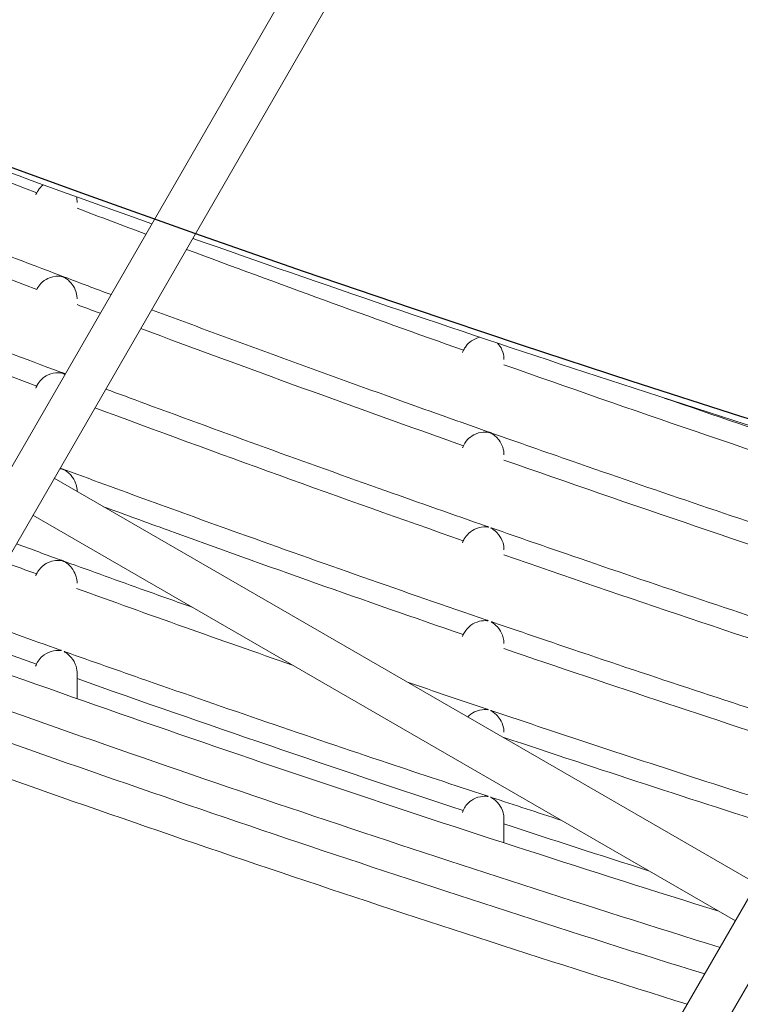
# Model space of a CAD drawing. Units: millimetres. Extents: x 11406 to 31716, y 12818 to 24903.
# Drawn here: x 23260 to 23344, y 15461 to 15577 of the extents above; entities that cross this region are included whole.
import ezdxf

# ---------------------------------------------------------------- set-up
doc = ezdxf.new("R2010")
doc.units = ezdxf.units.MM

msp = doc.modelspace()

# ---------------------------------------------------------------- linework, layer by layer
at = {"color": 0, "linetype": 'Continuous', "lineweight": 0}
for p, q in [((23166.275, 15363.578, -3161.558), (23309.786, 15612.146, -3161.558)), ((23314.47, 15610.259, -3161.558), (23170.959, 15361.691, -3161.558)), ((23170.959, 15361.691, -3161.558), (23314.47, 15610.259, -3161.558)), ((23259.952, 15325.831, -3161.558), (23396.319, 15562.026, -3161.558)), ((23400.113, 15558.597, -3161.558), (23264.636, 15323.943, -3161.558)), ((23264.636, 15323.943, -3161.558), (23400.113, 15558.597, -3161.558)), ((23346.264, 15475.328, -3161.558), (23263.992, 15522.828, -3161.558)), ((23266.662, 15521.29, -3161.558), (23266.662, 15521.286, -3161.558)), ((23343.764, 15470.998, -3161.558), (23261.492, 15518.498, -3161.558)), ((23266.662, 15510.549, -3161.558), (23266.662, 15510.537, -3161.558))]:
    msp.add_line(p, q, dxfattribs=at)
msp.add_lwpolyline([(16432.779, 18617.193), (18497.333, 17655.382, 0.0460266), (18756.765, 17562.447), (20150.586, 17203.583, -0.2927931), (20370.967, 16966.612, 0.6262864), (26783.379, 15176.21, -0.5139325), (27268.671, 15126.2)], format="xyb")
at = {"color": 7}
msp.add_circle((24011.536, 17627.105), 2200, dxfattribs=at)
at = {"color": 0, "linetype": 'Continuous', "lineweight": 0}
for radius, start, end in [(2202.15, 247.895441, 250.399199), (2202.15, 250.53149, 253.056722), (2257.5, 250.270438, 252.673323), (2261.5, 250.252075, 252.708252), (2265, 250.236063, 252.688287), (2269, 250.217824, 252.665547)]:
    msp.add_arc((24014.167, 17627.169, -3161.558), radius, start, end, dxfattribs=at)
for centre, major_axis, ratio, start_param, end_param in [((24883.486, 21007.444, -3161.558), (1425.004, 5566.432), 0.6247228, 3.0857646, 3.0990493), ((24889.368, 21028.156, -3161.558), (1431.232, 5587.056), 0.623559, 3.1006281, 3.1055739)]:
    msp.add_ellipse(centre, major_axis=major_axis, ratio=ratio, start_param=start_param, end_param=end_param, dxfattribs=at)
for points, knots in [([(23242.829, 14626.338, -3161.558), (23555.344, 14539.104, -3161.558), (23880.621, 14501.642, -3161.558), (24525.058, 14529.944, -3161.558), (24844.113, 14595.703, -3161.558), (25444.832, 14824.061, -3161.558), (25726.397, 14986.623, -3161.558), (26224.52, 15392.681, -3161.558), (26440.997, 15636.111, -3161.558), (26787.725, 16180.06, -3161.558), (26917.921, 16480.489, -3161.558), (26998.632, 16794.752, -3161.558)], [1.5707963, 1.5707963, 1.5707963, 1.5707963, 1.8849556, 1.8849556, 2.1991149, 2.1991149, 2.5132741, 2.5132741, 2.8274334, 2.8274334, 3.1415927, 3.1415927, 3.1415927, 3.1415927]), ([(23215.279, 15565.876, -3161.558), (23218.371, 15564.631, -3161.558), (23221.466, 15563.392, -3161.558), (23233.854, 15558.461, -3161.558), (23243.167, 15554.817, -3161.558), (23256.611, 15549.652, -3161.558), (23260.724, 15548.084, -3161.558), (23264.841, 15546.527, -3161.558)], [0, 0, 0, 0, 10.0000183, 10.0000183, 40.0005307, 40.0005307, 53.2057742, 53.2057742, 53.2057742, 53.2057742]), ([(23195.323, 15562.474, -3161.558), (23195.592, 15562.364, -3161.558), (23195.86, 15562.254, -3161.558), (23210.463, 15556.28, -3161.558), (23224.852, 15550.546, -3161.558), (23247.786, 15541.658, -3161.558), (23256.297, 15538.415, -3161.558), (23264.826, 15535.221, -3161.558)], [86.9486071, 86.9486071, 86.9486071, 86.9486071, 87.8189832, 87.8189832, 134.2819924, 134.2819924, 161.60627, 161.60627, 161.60627, 161.60627]), ([(23261.938, 15556.256, -3161.558), (23261.936, 15556.252, -3161.558), (23261.934, 15556.249, -3161.558), (23261.894, 15556.168, -3161.558), (23261.859, 15556.091, -3161.558), (23261.828, 15556.012, -3161.558)], [-2.245985246, -2.245985246, -2.245985246, -2.245985246, -2.245189554, -2.245189554, -2.229047662, -2.229047662, -2.229047662, -2.229047662]), ([(23262.708, 15557.199, -3161.558), (23262.693, 15557.188, -3161.558), (23262.678, 15557.175, -3161.558), (23262.455, 15556.992, -3161.558), (23262.264, 15556.783, -3161.558), (23262.044, 15556.451, -3161.558), (23261.988, 15556.355, -3161.558), (23261.938, 15556.256, -3161.558)], [-0.12709318, -0.12709318, -0.12709318, -0.12709318, -0.12076035, -0.12076035, -0.03324033, -0.03324033, 0, 0, 0, 0]), ([(23261.936, 15544.954, -3161.558), (23261.972, 15545.024, -3161.558), (23262.01, 15545.093, -3161.558), (23262.199, 15545.4, -3161.558), (23262.377, 15545.611, -3161.558), (23262.894, 15546.075, -3161.558), (23263.214, 15546.225, -3161.558), (23263.972, 15546.519, -3161.558), (23264.428, 15546.512, -3161.558), (23264.756, 15546.484, -3161.558), (23264.838, 15546.47, -3161.558), (23264.932, 15546.45, -3161.558), (23264.958, 15546.443, -3161.558), (23265.002, 15546.43, -3161.558), (23265.02, 15546.424, -3161.558), (23265.041, 15546.417, -3161.558), (23265.043, 15546.416, -3161.558), (23265.046, 15546.415, -3161.558), (23265.046, 15546.415, -3161.558), (23265.063, 15546.408, -3161.558), (23265.079, 15546.401, -3161.558), (23265.117, 15546.384, -3161.558), (23265.14, 15546.373, -3161.558), (23265.222, 15546.33, -3161.558), (23265.288, 15546.291, -3161.558), (23265.559, 15546.11, -3161.558), (23265.915, 15545.831, -3161.558), (23266.397, 15545.072, -3161.558), (23266.541, 15544.737, -3161.558), (23266.645, 15544.195, -3161.558), (23266.662, 15544.018, -3161.558), (23266.662, 15543.837, -3161.558)], [0, 0, 0, 0, 0.023649, 0.023649, 0.1085228, 0.1085228, 0.2467764, 0.2467764, 0.6059513, 0.6059513, 0.7542211, 0.7542211, 0.827154, 0.827154, 0.8917135, 0.8917135, 0.8993808, 0.8993808, 0.9010209, 0.9010209, 0.9589854, 0.9589854, 1.0302834, 1.0302834, 1.1742953, 1.1742953, 1.597907, 1.597907, 1.8536956, 1.8536956, 1.9699439, 1.9699439, 1.9699439, 1.9699439]), ([(23275.389, 15542.568, -3161.558), (23284.498, 15539.173, -3161.558), (23293.628, 15535.832, -3161.558), (23306.773, 15531.116, -3161.558), (23310.771, 15529.694, -3161.558), (23314.773, 15528.282, -3161.558)], [10.835763, 10.835763, 10.835763, 10.835763, 40.0005911, 40.0005911, 52.7317682, 52.7317682, 52.7317682, 52.7317682]), ([(23313.85, 15539.342, -3161.558), (23313.462, 15539.257, -3161.558), (23313.128, 15539.1, -3161.558), (23312.606, 15538.747, -3161.558), (23312.396, 15538.539, -3161.558), (23312.105, 15538.161, -3161.558), (23312.001, 15537.995, -3161.558), (23311.916, 15537.817, -3161.558)], [-0.23513464, -0.23513464, -0.23513464, -0.23513464, -0.14671869, -0.14671869, -0.0590589, -0.0590589, 0, 0, 0, 0]), ([(23316.662, 15536.74, -3161.558), (23316.662, 15536.81, -3161.558), (23316.659, 15536.879, -3161.558), (23316.639, 15537.156, -3161.558), (23316.593, 15537.49, -3161.558), (23316.29, 15538.17, -3161.558), (23316.116, 15538.429, -3161.558), (23315.919, 15538.649, -3161.558)], [-0.69707963, -0.69707963, -0.69707963, -0.69707963, -0.66561018, -0.66561018, -0.56998354, -0.56998354, -0.49747443, -0.49747443, -0.49747443, -0.49747443]), ([(23261.932, 15533.635, -3161.558), (23261.95, 15533.672, -3161.558), (23261.97, 15533.708, -3161.558), (23262.122, 15533.981, -3161.558), (23262.286, 15534.195, -3161.558), (23262.71, 15534.618, -3161.558), (23262.981, 15534.798, -3161.558), (23263.675, 15535.119, -3161.558), (23264.088, 15535.192, -3161.558), (23264.628, 15535.191, -3161.558), (23264.769, 15535.173, -3161.558), (23264.903, 15535.147, -3161.558), (23264.935, 15535.14, -3161.558), (23264.984, 15535.127, -3161.558), (23265.003, 15535.121, -3161.558), (23265.026, 15535.112, -3161.558), (23265.032, 15535.11, -3161.558), (23265.039, 15535.108, -3161.558), (23265.039, 15535.108, -3161.558), (23265.055, 15535.102, -3161.558), (23265.069, 15535.096, -3161.558), (23265.104, 15535.08, -3161.558), (23265.125, 15535.07, -3161.558), (23265.179, 15535.042, -3161.558), (23265.213, 15535.024, -3161.558), (23265.248, 15535.003, -3161.558)], [0, 0, 0, 0, 0.01224106, 0.01224106, 0.09406526, 0.09406526, 0.20210946, 0.20210946, 0.36553255, 0.36553255, 0.44618277, 0.44618277, 0.48219166, 0.48219166, 0.51078384, 0.51078384, 0.52002374, 0.52002374, 0.52090351, 0.52090351, 0.54433335, 0.54433335, 0.57329946, 0.57329946, 0.60777469, 0.60777469, 0.60777469, 0.60777469]), ([(23265.244, 15535.064, -3161.558), (23265.212, 15535.076, -3161.558), (23265.176, 15535.089, -3161.558), (23265.121, 15535.108, -3161.558), (23265.102, 15535.115, -3161.558), (23265.069, 15535.126, -3161.558), (23265.054, 15535.132, -3161.558), (23265.022, 15535.144, -3161.558), (23265.006, 15535.15, -3161.558), (23264.965, 15535.166, -3161.558), (23264.939, 15535.176, -3161.558), (23264.882, 15535.199, -3161.558), (23264.855, 15535.21, -3161.558), (23264.826, 15535.221, -3161.558)], [0.73570713, 0.73570713, 0.73570713, 0.73570713, 0.7938339, 0.7938339, 0.8356801, 0.8356801, 0.86946251, 0.86946251, 0.90425754, 0.90425754, 0.95133296, 0.95133296, 0.98586035, 0.98586035, 0.98586035, 0.98586035]), ([(23270.026, 15533.28, -3161.558), (23271.556, 15532.711, -3161.558), (23273.086, 15532.144, -3161.558), (23283.997, 15528.113, -3161.558), (23293.4, 15524.706, -3161.558), (23306.78, 15519.957, -3161.558), (23310.74, 15518.564, -3161.558), (23314.704, 15517.181, -3161.558)], [5.1040972, 5.1040972, 5.1040972, 5.1040972, 10.0000214, 10.0000214, 40.0006124, 40.0006124, 52.5946996, 52.5946996, 52.5946996, 52.5946996]), ([(23335.426, 15532.228, -3161.558), (23341.258, 15530.219, -3161.558), (23347.098, 15528.233, -3161.558), (23356.876, 15524.953, -3161.558), (23360.81, 15523.646, -3161.558), (23364.747, 15522.349, -3161.558)], [21.4963179, 21.4963179, 21.4963179, 21.4963179, 40.0006404, 40.0006404, 52.4370385, 52.4370385, 52.4370385, 52.4370385]), ([(23311.91, 15526.642, -3161.558), (23312.004, 15526.84, -3161.558), (23312.121, 15527.024, -3161.558), (23312.435, 15527.419, -3161.558), (23312.653, 15527.624, -3161.558), (23313.205, 15527.979, -3161.558), (23313.566, 15528.134, -3161.558), (23314.345, 15528.27, -3161.558), (23314.629, 15528.245, -3161.558), (23314.828, 15528.217, -3161.558), (23314.871, 15528.209, -3161.558), (23314.925, 15528.196, -3161.558), (23314.942, 15528.192, -3161.558), (23314.969, 15528.184, -3161.558), (23314.982, 15528.18, -3161.558), (23315.005, 15528.172, -3161.558), (23315.015, 15528.168, -3161.558), (23315.044, 15528.156, -3161.558), (23315.063, 15528.148, -3161.558), (23315.116, 15528.122, -3161.558), (23315.153, 15528.103, -3161.558), (23315.249, 15528.049, -3161.558), (23315.323, 15528.004, -3161.558), (23315.693, 15527.744, -3161.558), (23316.039, 15527.421, -3161.558), (23316.482, 15526.627, -3161.558), (23316.586, 15526.301, -3161.558), (23316.652, 15525.853, -3161.558), (23316.662, 15525.716, -3161.558), (23316.662, 15525.577, -3161.558)], [0, 0, 0, 0, 0.06570552, 0.06570552, 0.15610827, 0.15610827, 0.25384877, 0.25384877, 0.34136961, 0.34136961, 0.37154865, 0.37154865, 0.38838734, 0.38838734, 0.40207789, 0.40207789, 0.41271, 0.41271, 0.43429835, 0.43429835, 0.46822521, 0.46822521, 0.52499631, 0.52499631, 0.71559971, 0.71559971, 0.84266631, 0.84266631, 0.89633206, 0.89633206, 0.89633206, 0.89633206]), ([(23315.21, 15528.128, -3161.558), (23315.175, 15528.141, -3161.558), (23315.126, 15528.157, -3161.558), (23315.065, 15528.176, -3161.558), (23315.048, 15528.181, -3161.558), (23315.021, 15528.191, -3161.558), (23315.008, 15528.195, -3161.558), (23314.994, 15528.2, -3161.558), (23314.993, 15528.2, -3161.558), (23314.977, 15528.206, -3161.558), (23314.962, 15528.211, -3161.558), (23314.924, 15528.226, -3161.558), (23314.9, 15528.235, -3161.558), (23314.842, 15528.258, -3161.558), (23314.809, 15528.27, -3161.558), (23314.773, 15528.282, -3161.558)], [0.52821258, 0.52821258, 0.52821258, 0.52821258, 0.570616, 0.570616, 0.59004471, 0.59004471, 0.60568928, 0.60568928, 0.60694838, 0.60694838, 0.62472585, 0.62472585, 0.64707238, 0.64707238, 0.66801553, 0.66801553, 0.66801553, 0.66801553]), ([(23315.21, 15528.128, -3161.558), (23318.354, 15527.02, -3161.558), (23321.5, 15525.919, -3161.558), (23334.095, 15521.542, -3161.558), (23343.562, 15518.32, -3161.558), (23356.928, 15513.872, -3161.558), (23360.808, 15512.592, -3161.558), (23364.692, 15511.323, -3161.558)], [0, 0, 0, 0, 10.0000225, 10.0000225, 40.0006442, 40.0006442, 52.2588573, 52.2588573, 52.2588573, 52.2588573]), ([(23311.807, 15526.397, -3161.558), (23311.813, 15526.413, -3161.558), (23311.819, 15526.429, -3161.558), (23311.851, 15526.512, -3161.558), (23311.879, 15526.578, -3161.558), (23311.91, 15526.642, -3161.558)], [1.77976857, 1.77976857, 1.77976857, 1.77976857, 1.782052496, 1.782052496, 1.791475352, 1.791475352, 1.791475352, 1.791475352]), ([(23264.639, 15523.948, -3161.558), (23264.755, 15523.939, -3161.558), (23264.848, 15523.923, -3161.558), (23264.907, 15523.911, -3161.558), (23264.912, 15523.91, -3161.558), (23264.918, 15523.909, -3161.558), (23264.923, 15523.907, -3161.558), (23264.948, 15523.902, -3161.558), (23264.967, 15523.897, -3161.558), (23264.983, 15523.892, -3161.558), (23264.996, 15523.889, -3161.558), (23265.008, 15523.885, -3161.558), (23265.02, 15523.881, -3161.558), (23265.023, 15523.88, -3161.558), (23265.027, 15523.878, -3161.558), (23265.03, 15523.877, -3161.558), (23265.035, 15523.875, -3161.558), (23265.041, 15523.873, -3161.558), (23265.046, 15523.871, -3161.558), (23265.052, 15523.869, -3161.558), (23265.057, 15523.866, -3161.558), (23265.063, 15523.864, -3161.558), (23265.073, 15523.859, -3161.558), (23265.084, 15523.854, -3161.558), (23265.096, 15523.848, -3161.558), (23265.116, 15523.839, -3161.558), (23265.139, 15523.827, -3161.558), (23265.162, 15523.814, -3161.558), (23265.198, 15523.795, -3161.558), (23265.242, 15523.77, -3161.558), (23265.292, 15523.738, -3161.558), (23265.335, 15523.711, -3161.558), (23265.377, 15523.683, -3161.558), (23265.419, 15523.653, -3161.558), (23265.459, 15523.624, -3161.558), (23265.5, 15523.594, -3161.558), (23265.54, 15523.562, -3161.558), (23265.695, 15523.44, -3161.558), (23265.842, 15523.297, -3161.558), (23265.978, 15523.135, -3161.558), (23266.199, 15522.871, -3161.558), (23266.377, 15522.569, -3161.558), (23266.495, 15522.242, -3161.558), (23266.514, 15522.192, -3161.558), (23266.53, 15522.141, -3161.558), (23266.546, 15522.09, -3161.558), (23266.619, 15521.844, -3161.558), (23266.662, 15521.574, -3161.558), (23266.662, 15521.29, -3161.558)], [0.64224187, 0.64224187, 0.64224187, 0.64224187, 0.66649077, 0.66649077, 0.66649077, 0.66895364, 0.66895364, 0.66895364, 0.68038699, 0.68038699, 0.68038699, 0.6897292, 0.6897292, 0.6897292, 0.69248992, 0.69248992, 0.69248992, 0.69631461, 0.69631461, 0.69631461, 0.70040962, 0.70040962, 0.70040962, 0.70828025, 0.70828025, 0.70828025, 0.7216419, 0.7216419, 0.7216419, 0.74223623, 0.74223623, 0.74223623, 0.75960871, 0.75960871, 0.75960871, 0.77636187, 0.77636187, 0.77636187, 0.84091361, 0.84091361, 0.84091361, 0.94551616, 0.94551616, 0.94551616, 0.9615789, 0.9615789, 0.9615789, 1.03861631, 1.03861631, 1.03861631, 1.03861631]), ([(23264.685, 15524.028, -3161.558), (23271.648, 15521.454, -3161.558), (23278.625, 15518.913, -3161.558), (23295.276, 15512.941, -3161.558), (23304.963, 15509.539, -3161.558), (23314.673, 15506.205, -3161.558)], [106.7249917, 106.7249917, 106.7249917, 106.7249917, 128.9977124, 128.9977124, 159.7965501, 159.7965501, 159.7965501, 159.7965501]), ([(23269.772, 15519.491, -3161.558), (23272.283, 15518.571, -3161.558), (23274.799, 15517.654, -3161.558), (23288.83, 15512.566, -3161.558), (23300.354, 15508.491, -3161.558), (23311.894, 15504.516, -3161.558)], [30.8320862, 30.8320862, 30.8320862, 30.8320862, 31.5104459, 31.5104459, 34.609181, 34.609181, 34.609181, 34.609181]), ([(23311.902, 15515.511, -3161.558), (23311.936, 15515.582, -3161.558), (23311.972, 15515.651, -3161.558), (23312.15, 15515.962, -3161.558), (23312.323, 15516.179, -3161.558), (23312.823, 15516.656, -3161.558), (23313.134, 15516.816, -3161.558), (23313.819, 15517.106, -3161.558), (23314.242, 15517.14, -3161.558), (23314.622, 15517.132, -3161.558), (23314.709, 15517.124, -3161.558), (23314.791, 15517.116, -3161.558), (23314.809, 15517.115, -3161.558), (23314.828, 15517.114, -3161.558), (23314.835, 15517.114, -3161.558), (23314.842, 15517.115, -3161.558), (23314.844, 15517.116, -3161.558), (23314.845, 15517.117, -3161.558), (23314.845, 15517.118, -3161.558), (23314.845, 15517.118, -3161.558), (23314.845, 15517.118, -3161.558), (23314.845, 15517.118, -3161.558), (23314.845, 15517.118, -3161.558), (23314.845, 15517.118, -3161.558), (23314.845, 15517.118, -3161.558), (23314.845, 15517.118, -3161.558), (23314.845, 15517.118, -3161.558), (23314.845, 15517.119, -3161.558), (23314.844, 15517.119, -3161.558), (23314.843, 15517.122, -3161.558), (23314.836, 15517.127, -3161.558), (23314.809, 15517.141, -3161.558), (23314.787, 15517.15, -3161.558), (23314.744, 15517.167, -3161.558), (23314.725, 15517.174, -3161.558), (23314.704, 15517.181, -3161.558)], [0, 0, 0, 0, 0.02337948, 0.02337948, 0.10818018, 0.10818018, 0.24561534, 0.24561534, 0.55752014, 0.55752014, 0.67821494, 0.67821494, 0.73666317, 0.73666317, 0.77254211, 0.77254211, 0.79743139, 0.79743139, 0.80023175, 0.80023175, 0.80160796, 0.80160796, 0.80258735, 0.80258735, 0.80361483, 0.80361483, 0.8050449, 0.8050449, 0.80875961, 0.80875961, 0.85948404, 0.85948404, 0.91525852, 0.91525852, 0.95351907, 0.95351907, 0.95351907, 0.95351907]), ([(23315.26, 15516.988, -3161.558), (23315.245, 15516.993, -3161.558), (23315.231, 15516.997, -3161.558), (23315.189, 15517.011, -3161.558), (23315.169, 15517.016, -3161.558), (23315.143, 15517.021, -3161.558), (23315.135, 15517.022, -3161.558), (23315.129, 15517.021, -3161.558), (23315.128, 15517.021, -3161.558), (23315.128, 15517.02, -3161.558), (23315.128, 15517.02, -3161.558), (23315.127, 15517.02, -3161.558), (23315.127, 15517.02, -3161.558), (23315.127, 15517.019, -3161.558), (23315.127, 15517.019, -3161.558), (23315.127, 15517.019, -3161.558), (23315.127, 15517.019, -3161.558), (23315.127, 15517.019, -3161.558), (23315.128, 15517.019, -3161.558), (23315.128, 15517.018, -3161.558), (23315.128, 15517.018, -3161.558), (23315.13, 15517.015, -3161.558), (23315.134, 15517.011, -3161.558), (23315.149, 15517, -3161.558), (23315.161, 15516.992, -3161.558), (23315.21, 15516.962, -3161.558), (23315.26, 15516.931, -3161.558), (23315.458, 15516.8, -3161.558), (23315.745, 15516.595, -3161.558), (23316.256, 15515.956, -3161.558), (23316.441, 15515.618, -3161.558), (23316.625, 15514.991, -3161.558), (23316.662, 15514.725, -3161.558), (23316.662, 15514.462, -3161.558)], [0.31412504, 0.31412504, 0.31412504, 0.31412504, 0.31927144, 0.31927144, 0.33173434, 0.33173434, 0.34378769, 0.34378769, 0.34892833, 0.34892833, 0.34970464, 0.34970464, 0.35007454, 0.35007454, 0.35036485, 0.35036485, 0.35068223, 0.35068223, 0.35119359, 0.35119359, 0.3529088, 0.3529088, 0.36373725, 0.36373725, 0.37760875, 0.37760875, 0.40827713, 0.40827713, 0.49842257, 0.49842257, 0.5739381, 0.5739381, 0.62656155, 0.62656155, 0.62656155, 0.62656155]), ([(23315.26, 15516.988, -3161.558), (23318.408, 15515.891, -3161.558), (23321.558, 15514.8, -3161.558), (23334.168, 15510.468, -3161.558), (23343.647, 15507.28, -3161.558), (23355.883, 15503.257, -3161.558), (23358.62, 15502.363, -3161.558), (23361.36, 15501.474, -3161.558)], [0, 0, 0, 0, 10.000023, 10.000023, 40.000656, 40.000656, 48.6406261, 48.6406261, 48.6406261, 48.6406261]), ([(23311.804, 15515.272, -3161.558), (23311.805, 15515.274, -3161.558), (23311.806, 15515.277, -3161.558), (23311.835, 15515.358, -3161.558), (23311.867, 15515.435, -3161.558), (23311.902, 15515.511, -3161.558)], [1.024765476, 1.024765476, 1.024765476, 1.024765476, 1.026540438, 1.026540438, 1.080282053, 1.080282053, 1.080282053, 1.080282053]), ([(23261.915, 15511.625, -3161.558), (23262.008, 15511.817, -3161.558), (23262.123, 15511.997, -3161.558), (23262.255, 15512.163, -3161.558), (23262.406, 15512.351, -3161.558), (23262.577, 15512.516, -3161.558), (23262.76, 15512.653, -3161.558), (23262.786, 15512.672, -3161.558), (23262.812, 15512.691, -3161.558), (23262.839, 15512.71, -3161.558), (23263.121, 15512.905, -3161.558), (23263.423, 15513.036, -3161.558), (23263.72, 15513.116, -3161.558), (23264.287, 15513.268, -3161.558), (23264.733, 15513.202, -3161.558), (23264.896, 15513.167, -3161.558), (23264.9, 15513.166, -3161.558), (23264.903, 15513.165, -3161.558), (23264.907, 15513.165, -3161.558), (23264.93, 15513.159, -3161.558), (23264.949, 15513.155, -3161.558), (23264.965, 15513.15, -3161.558), (23264.981, 15513.146, -3161.558), (23264.995, 15513.141, -3161.558), (23265.008, 15513.136, -3161.558), (23265.012, 15513.135, -3161.558), (23265.015, 15513.134, -3161.558), (23265.019, 15513.133, -3161.558), (23265.024, 15513.131, -3161.558), (23265.029, 15513.129, -3161.558), (23265.035, 15513.127, -3161.558), (23265.041, 15513.124, -3161.558), (23265.047, 15513.122, -3161.558), (23265.053, 15513.119, -3161.558), (23265.065, 15513.114, -3161.558), (23265.077, 15513.109, -3161.558), (23265.089, 15513.103, -3161.558), (23265.112, 15513.092, -3161.558), (23265.136, 15513.08, -3161.558), (23265.162, 15513.066, -3161.558), (23265.201, 15513.045, -3161.558), (23265.249, 15513.017, -3161.558), (23265.303, 15512.983, -3161.558), (23265.342, 15512.959, -3161.558), (23265.38, 15512.933, -3161.558), (23265.419, 15512.906, -3161.558), (23265.47, 15512.87, -3161.558), (23265.521, 15512.831, -3161.558), (23265.571, 15512.79, -3161.558), (23265.738, 15512.655, -3161.558), (23265.896, 15512.497, -3161.558), (23266.038, 15512.315, -3161.558), (23266.232, 15512.07, -3161.558), (23266.389, 15511.795, -3161.558), (23266.495, 15511.5, -3161.558), (23266.519, 15511.435, -3161.558), (23266.54, 15511.369, -3161.558), (23266.559, 15511.302, -3161.558), (23266.624, 15511.068, -3161.558), (23266.662, 15510.815, -3161.558), (23266.662, 15510.549, -3161.558)], [0.70215934, 0.70215934, 0.70215934, 0.70215934, 0.73492144, 0.73492144, 0.73492144, 0.77235891, 0.77235891, 0.77235891, 0.77773056, 0.77773056, 0.77773056, 0.83448509, 0.83448509, 0.83448509, 0.94238386, 0.94238386, 0.94238386, 0.94472858, 0.94472858, 0.94472858, 0.96093211, 0.96093211, 0.96093211, 0.97608274, 0.97608274, 0.97608274, 0.97974572, 0.97974572, 0.97974572, 0.98527197, 0.98527197, 0.98527197, 0.99166874, 0.99166874, 0.99166874, 1.00407381, 1.00407381, 1.00407381, 1.02556931, 1.02556931, 1.02556931, 1.05913132, 1.05913132, 1.05913132, 1.08327204, 1.08327204, 1.08327204, 1.11544506, 1.11544506, 1.11544506, 1.22224834, 1.22224834, 1.22224834, 1.36703529, 1.36703529, 1.36703529, 1.39899025, 1.39899025, 1.39899025, 1.51100935, 1.51100935, 1.51100935, 1.51100935]), ([(23265.244, 15513.076, -3161.558), (23265.241, 15513.077, -3161.558), (23265.237, 15513.079, -3161.558), (23265.234, 15513.08, -3161.558), (23265.201, 15513.092, -3161.558), (23265.162, 15513.105, -3161.558), (23265.127, 15513.117, -3161.558), (23265.108, 15513.123, -3161.558), (23265.09, 15513.129, -3161.558), (23265.073, 15513.135, -3161.558), (23265.064, 15513.137, -3161.558), (23265.055, 15513.14, -3161.558), (23265.046, 15513.144, -3161.558), (23265.037, 15513.147, -3161.558), (23265.028, 15513.15, -3161.558), (23265.018, 15513.153, -3161.558), (23265.015, 15513.155, -3161.558), (23265.011, 15513.156, -3161.558), (23265.007, 15513.157, -3161.558), (23264.998, 15513.161, -3161.558), (23264.988, 15513.164, -3161.558), (23264.979, 15513.168, -3161.558), (23264.968, 15513.172, -3161.558), (23264.955, 15513.177, -3161.558), (23264.942, 15513.183, -3161.558), (23264.931, 15513.187, -3161.558), (23264.919, 15513.192, -3161.558), (23264.907, 15513.197, -3161.558), (23264.894, 15513.202, -3161.558), (23264.881, 15513.207, -3161.558), (23264.867, 15513.212, -3161.558), (23264.842, 15513.222, -3161.558), (23264.812, 15513.233, -3161.558), (23264.78, 15513.245, -3161.558)], [3.101328876, 3.101328876, 3.101328876, 3.101328876, 3.102581014, 3.102581014, 3.102581014, 3.114148276, 3.114148276, 3.114148276, 3.12043219, 3.12043219, 3.12043219, 3.123605429, 3.123605429, 3.123605429, 3.12659418, 3.12659418, 3.12659418, 3.127713654, 3.127713654, 3.127713654, 3.130451364, 3.130451364, 3.130451364, 3.134011126, 3.134011126, 3.134011126, 3.137068633, 3.137068633, 3.137068633, 3.140179443, 3.140179443, 3.140179443, 3.1461624, 3.1461624, 3.1461624, 3.1461624]), ([(23265.244, 15513.075, -3161.558), (23268.377, 15511.938, -3161.558), (23271.513, 15510.808, -3161.558), (23276.485, 15509.029, -3161.558), (23278.319, 15508.375, -3161.558), (23280.154, 15507.723, -3161.558)], [0, 0, 0, 0, 10.0000235, 10.0000235, 15.8413515, 15.8413515, 15.8413515, 15.8413515]), ([(23261.817, 15511.394, -3161.558), (23261.837, 15511.448, -3161.558), (23261.859, 15511.502, -3161.558), (23261.883, 15511.555, -3161.558), (23261.894, 15511.579, -3161.558), (23261.904, 15511.602, -3161.558), (23261.915, 15511.625, -3161.558)], [3.815801708, 3.815801708, 3.815801708, 3.815801708, 3.824827605, 3.824827605, 3.824827605, 3.828751562, 3.828751562, 3.828751562, 3.828751562]), ([(23311.894, 15504.516, -3161.558), (23311.973, 15504.687, -3161.558), (23312.069, 15504.848, -3161.558), (23312.339, 15505.22, -3161.558), (23312.544, 15505.436, -3161.558), (23313.068, 15505.816, -3161.558), (23313.409, 15505.982, -3161.558), (23314.141, 15506.159, -3161.558), (23314.423, 15506.16, -3161.558), (23314.634, 15506.152, -3161.558), (23314.693, 15506.148, -3161.558), (23314.752, 15506.144, -3161.558), (23314.767, 15506.144, -3161.558), (23314.785, 15506.145, -3161.558), (23314.791, 15506.146, -3161.558), (23314.793, 15506.148, -3161.558), (23314.793, 15506.149, -3161.558), (23314.793, 15506.149, -3161.558), (23314.793, 15506.149, -3161.558), (23314.793, 15506.149, -3161.558), (23314.793, 15506.149, -3161.558), (23314.793, 15506.149, -3161.558), (23314.793, 15506.15, -3161.558), (23314.793, 15506.15, -3161.558), (23314.793, 15506.15, -3161.558), (23314.793, 15506.15, -3161.558), (23314.793, 15506.15, -3161.558), (23314.792, 15506.152, -3161.558), (23314.79, 15506.155, -3161.558), (23314.779, 15506.162, -3161.558), (23314.765, 15506.169, -3161.558), (23314.725, 15506.186, -3161.558), (23314.701, 15506.195, -3161.558), (23314.673, 15506.205, -3161.558)], [0, 0, 0, 0, 0.05640764, 0.05640764, 0.14114135, 0.14114135, 0.23145428, 0.23145428, 0.31212798, 0.31212798, 0.3377987, 0.3377987, 0.34940134, 0.34940134, 0.35952804, 0.35952804, 0.36056143, 0.36056143, 0.36095161, 0.36095161, 0.36121854, 0.36121854, 0.36147862, 0.36147862, 0.36179037, 0.36179037, 0.36253103, 0.36253103, 0.36878118, 0.36878118, 0.38111092, 0.38111092, 0.39217294, 0.39217294, 0.39217294, 0.39217294]), ([(23315.268, 15506, -3161.558), (23315.249, 15506.007, -3161.558), (23315.23, 15506.013, -3161.558), (23315.193, 15506.023, -3161.558), (23315.178, 15506.026, -3161.558), (23315.162, 15506.028, -3161.558), (23315.158, 15506.028, -3161.558), (23315.156, 15506.026, -3161.558), (23315.156, 15506.025, -3161.558), (23315.156, 15506.025, -3161.558), (23315.156, 15506.025, -3161.558), (23315.156, 15506.025, -3161.558), (23315.156, 15506.025, -3161.558), (23315.156, 15506.025, -3161.558), (23315.156, 15506.025, -3161.558), (23315.156, 15506.024, -3161.558), (23315.156, 15506.024, -3161.558), (23315.156, 15506.024, -3161.558), (23315.156, 15506.024, -3161.558), (23315.158, 15506.02, -3161.558), (23315.163, 15506.015, -3161.558), (23315.184, 15506, -3161.558), (23315.199, 15505.99, -3161.558), (23315.259, 15505.951, -3161.558), (23315.318, 15505.913, -3161.558), (23315.562, 15505.742, -3161.558), (23315.862, 15505.504, -3161.558), (23316.296, 15504.891, -3161.558), (23316.483, 15504.561, -3161.558), (23316.636, 15503.922, -3161.558), (23316.662, 15503.702, -3161.558), (23316.662, 15503.484, -3161.558)], [0.80587319, 0.80587319, 0.80587319, 0.80587319, 0.83868597, 0.83868597, 0.88187164, 0.88187164, 0.91522181, 0.91522181, 0.91813135, 0.91813135, 0.91930261, 0.91930261, 0.92016224, 0.92016224, 0.92108976, 0.92108976, 0.92234384, 0.92234384, 0.92518065, 0.92518065, 0.9626269, 0.9626269, 1.0022077, 1.0022077, 1.08614026, 1.08614026, 1.31780409, 1.31780409, 1.45921372, 1.45921372, 1.53153816, 1.53153816, 1.53153816, 1.53153816]), ([(23315.268, 15506, -3161.558), (23318.421, 15504.918, -3161.558), (23321.577, 15503.843, -3161.558), (23334.207, 15499.572, -3161.558), (23343.702, 15496.431, -3161.558), (23354.188, 15493.041, -3161.558), (23355.159, 15492.728, -3161.558), (23356.13, 15492.416, -3161.558)], [0, 0, 0, 0, 10.0000237, 10.0000237, 40.000671, 40.000671, 43.0605251, 43.0605251, 43.0605251, 43.0605251]), ([(23261.899, 15501.048, -3161.558), (23261.904, 15501.059, -3161.558), (23261.909, 15501.069, -3161.558), (23262.029, 15501.318, -3161.558), (23262.175, 15501.535, -3161.558), (23262.486, 15501.888, -3161.558), (23262.716, 15502.113, -3161.558), (23263.415, 15502.501, -3161.558), (23263.803, 15502.616, -3161.558), (23264.415, 15502.672, -3161.558), (23264.596, 15502.66, -3161.558), (23264.741, 15502.647, -3161.558), (23264.775, 15502.644, -3161.558), (23264.811, 15502.641, -3161.558), (23264.822, 15502.64, -3161.558), (23264.834, 15502.641, -3161.558), (23264.837, 15502.641, -3161.558), (23264.839, 15502.643, -3161.558), (23264.84, 15502.643, -3161.558), (23264.84, 15502.644, -3161.558), (23264.84, 15502.644, -3161.558), (23264.84, 15502.644, -3161.558), (23264.84, 15502.644, -3161.558), (23264.84, 15502.644, -3161.558), (23264.84, 15502.644, -3161.558), (23264.84, 15502.644, -3161.558), (23264.84, 15502.644, -3161.558), (23264.84, 15502.644, -3161.558), (23264.84, 15502.644, -3161.558), (23264.84, 15502.645, -3161.558), (23264.84, 15502.645, -3161.558), (23264.839, 15502.648, -3161.558), (23264.834, 15502.651, -3161.558), (23264.813, 15502.662, -3161.558), (23264.796, 15502.67, -3161.558), (23264.756, 15502.686, -3161.558), (23264.741, 15502.692, -3161.558), (23264.725, 15502.697, -3161.558)], [0, 0, 0, 0, 0.00350546, 0.00350546, 0.08273169, 0.08273169, 0.15104528, 0.15104528, 0.22070834, 0.22070834, 0.26218007, 0.26218007, 0.27794139, 0.27794139, 0.28546929, 0.28546929, 0.28979402, 0.28979402, 0.2918658, 0.2918658, 0.29210976, 0.29210976, 0.29222981, 0.29222981, 0.29232322, 0.29232322, 0.29242616, 0.29242616, 0.29259553, 0.29259553, 0.29311877, 0.29311877, 0.30047668, 0.30047668, 0.30865899, 0.30865899, 0.31302078, 0.31302078, 0.31302078, 0.31302078]), ([(23265.266, 15502.505, -3161.558), (23265.24, 15502.514, -3161.558), (23265.217, 15502.522, -3161.558), (23265.187, 15502.53, -3161.558), (23265.176, 15502.532, -3161.558), (23265.162, 15502.534, -3161.558), (23265.158, 15502.534, -3161.558), (23265.158, 15502.532, -3161.558), (23265.158, 15502.532, -3161.558), (23265.157, 15502.532, -3161.558), (23265.157, 15502.532, -3161.558), (23265.157, 15502.532, -3161.558), (23265.157, 15502.532, -3161.558), (23265.157, 15502.531, -3161.558), (23265.157, 15502.531, -3161.558), (23265.157, 15502.531, -3161.558), (23265.157, 15502.531, -3161.558), (23265.157, 15502.531, -3161.558), (23265.158, 15502.531, -3161.558), (23265.158, 15502.53, -3161.558), (23265.158, 15502.53, -3161.558), (23265.16, 15502.527, -3161.558), (23265.163, 15502.524, -3161.558), (23265.174, 15502.516, -3161.558), (23265.184, 15502.509, -3161.558), (23265.218, 15502.487, -3161.558), (23265.251, 15502.467, -3161.558), (23265.387, 15502.379, -3161.558), (23265.559, 15502.262, -3161.558), (23266.051, 15501.795, -3161.558), (23266.292, 15501.449, -3161.558), (23266.592, 15500.732, -3161.558), (23266.644, 15500.414, -3161.558), (23266.661, 15500.107, -3161.558), (23266.662, 15500.057, -3161.558), (23266.662, 15500.007, -3161.558)], [0.27682944, 0.27682944, 0.27682944, 0.27682944, 0.28820019, 0.28820019, 0.29548073, 0.29548073, 0.30160974, 0.30160974, 0.30201066, 0.30201066, 0.30214197, 0.30214197, 0.30223856, 0.30223856, 0.30232569, 0.30232569, 0.30243697, 0.30243697, 0.30266065, 0.30266065, 0.3044352, 0.3044352, 0.30846834, 0.30846834, 0.31567345, 0.31567345, 0.33118754, 0.33118754, 0.37305869, 0.37305869, 0.43919684, 0.43919684, 0.49953959, 0.49953959, 0.51119935, 0.51119935, 0.51119935, 0.51119935]), ([(23265.266, 15502.505, -3161.558), (23268.408, 15501.391, -3161.558), (23271.552, 15500.283, -3161.558), (23284.138, 15495.881, -3161.558), (23293.6, 15492.642, -3161.558), (23306.945, 15488.173, -3161.558), (23310.811, 15486.89, -3161.558), (23314.68, 15485.618, -3161.558)], [0, 0, 0, 0, 10.0000236, 10.0000236, 40.0006619, 40.0006619, 52.2205164, 52.2205164, 52.2205164, 52.2205164]), ([(23266.662, 15500.007, -3161.558), (23266.662, 15499.671, -3161.558), (23266.662, 15499.335, -3161.558), (23266.662, 15498.335, -3161.558), (23266.662, 15497.673, -3161.558), (23266.662, 15497.018, -3161.558)], [0, 0, 0, 0, 10.0000008, 10.0000008, 29.9792128, 29.9792128, 29.9792128, 29.9792128]), ([(23312.414, 15494.872, -3161.558), (23312.466, 15494.927, -3161.558), (23312.521, 15494.979, -3161.558), (23312.849, 15495.274, -3161.558), (23313.15, 15495.443, -3161.558), (23313.925, 15495.733, -3161.558), (23314.328, 15495.744, -3161.558), (23314.634, 15495.733, -3161.558), (23314.706, 15495.726, -3161.558), (23314.774, 15495.72, -3161.558), (23314.791, 15495.719, -3161.558), (23314.809, 15495.718, -3161.558), (23314.815, 15495.718, -3161.558), (23314.821, 15495.719, -3161.558), (23314.822, 15495.72, -3161.558), (23314.823, 15495.721, -3161.558), (23314.823, 15495.721, -3161.558), (23314.823, 15495.722, -3161.558), (23314.823, 15495.722, -3161.558), (23314.823, 15495.722, -3161.558), (23314.823, 15495.722, -3161.558), (23314.823, 15495.722, -3161.558), (23314.823, 15495.722, -3161.558), (23314.823, 15495.722, -3161.558), (23314.823, 15495.722, -3161.558), (23314.823, 15495.722, -3161.558), (23314.823, 15495.723, -3161.558), (23314.822, 15495.725, -3161.558), (23314.819, 15495.727, -3161.558), (23314.806, 15495.734, -3161.558), (23314.794, 15495.74, -3161.558), (23314.752, 15495.758, -3161.558), (23314.722, 15495.769, -3161.558), (23314.691, 15495.779, -3161.558)], [0.09732035, 0.09732035, 0.09732035, 0.09732035, 0.12159621, 0.12159621, 0.24098084, 0.24098084, 0.42859404, 0.42859404, 0.50113511, 0.50113511, 0.5335047, 0.5335047, 0.55181144, 0.55181144, 0.56372448, 0.56372448, 0.56524091, 0.56524091, 0.5660005, 0.5660005, 0.56654672, 0.56654672, 0.56712498, 0.56712498, 0.56793833, 0.56793833, 0.56962079, 0.56962079, 0.5881161, 0.5881161, 0.61631413, 0.61631413, 0.65037715, 0.65037715, 0.65037715, 0.65037715]), ([(23315.226, 15495.599, -3161.558), (23315.213, 15495.603, -3161.558), (23315.201, 15495.607, -3161.558), (23315.161, 15495.62, -3161.558), (23315.142, 15495.624, -3161.558), (23315.117, 15495.63, -3161.558), (23315.109, 15495.631, -3161.558), (23315.103, 15495.63, -3161.558), (23315.102, 15495.629, -3161.558), (23315.102, 15495.629, -3161.558), (23315.102, 15495.629, -3161.558), (23315.101, 15495.628, -3161.558), (23315.101, 15495.628, -3161.558), (23315.101, 15495.628, -3161.558), (23315.101, 15495.628, -3161.558), (23315.101, 15495.628, -3161.558), (23315.101, 15495.628, -3161.558), (23315.101, 15495.628, -3161.558), (23315.102, 15495.628, -3161.558), (23315.102, 15495.627, -3161.558), (23315.102, 15495.627, -3161.558), (23315.104, 15495.623, -3161.558), (23315.11, 15495.619, -3161.558), (23315.131, 15495.605, -3161.558), (23315.146, 15495.596, -3161.558), (23315.21, 15495.557, -3161.558), (23315.278, 15495.517, -3161.558), (23315.557, 15495.329, -3161.558), (23315.917, 15495.051, -3161.558), (23316.396, 15494.3, -3161.558), (23316.537, 15493.976, -3161.558), (23316.643, 15493.44, -3161.558), (23316.662, 15493.258, -3161.558), (23316.662, 15493.073, -3161.558)], [0.71869976, 0.71869976, 0.71869976, 0.71869976, 0.73638436, 0.73638436, 0.78413057, 0.78413057, 0.83076499, 0.83076499, 0.84936603, 0.84936603, 0.8523765, 0.8523765, 0.85385244, 0.85385244, 0.85500914, 0.85500914, 0.85629154, 0.85629154, 0.85839819, 0.85839819, 0.8658586, 0.8658586, 0.91129877, 0.91129877, 0.96177312, 0.96177312, 1.07706125, 1.07706125, 1.37700168, 1.37700168, 1.55216393, 1.55216393, 1.63625552, 1.63625552, 1.63625552, 1.63625552]), ([(23315.226, 15495.599, -3161.558), (23318.385, 15494.536, -3161.558), (23321.547, 15493.48, -3161.558), (23333.516, 15489.513, -3161.558), (23342.339, 15486.65, -3161.558), (23351.18, 15483.842, -3161.558)], [0, 0, 0, 0, 10.0000242, 10.0000242, 37.8274679, 37.8274679, 37.8274679, 37.8274679]), ([(23311.872, 15483.91, -3161.558), (23311.963, 15484.118, -3161.558), (23312.078, 15484.312, -3161.558), (23312.385, 15484.717, -3161.558), (23312.598, 15484.928, -3161.558), (23313.147, 15485.298, -3161.558), (23313.501, 15485.454, -3161.558), (23314.22, 15485.594, -3161.558), (23314.476, 15485.587, -3161.558), (23314.659, 15485.575, -3161.558), (23314.71, 15485.57, -3161.558), (23314.759, 15485.567, -3161.558), (23314.771, 15485.566, -3161.558), (23314.785, 15485.566, -3161.558), (23314.789, 15485.566, -3161.558), (23314.792, 15485.568, -3161.558), (23314.793, 15485.568, -3161.558), (23314.794, 15485.569, -3161.558), (23314.794, 15485.569, -3161.558), (23314.794, 15485.569, -3161.558), (23314.794, 15485.569, -3161.558), (23314.794, 15485.569, -3161.558), (23314.794, 15485.569, -3161.558), (23314.794, 15485.57, -3161.558), (23314.794, 15485.57, -3161.558), (23314.794, 15485.57, -3161.558), (23314.794, 15485.57, -3161.558), (23314.793, 15485.571, -3161.558), (23314.793, 15485.571, -3161.558), (23314.79, 15485.575, -3161.558), (23314.781, 15485.58, -3161.558), (23314.749, 15485.594, -3161.558), (23314.724, 15485.603, -3161.558), (23314.69, 15485.615, -3161.558), (23314.685, 15485.616, -3161.558), (23314.68, 15485.618, -3161.558)], [0, 0, 0, 0, 0.06799862, 0.06799862, 0.15740463, 0.15740463, 0.25494533, 0.25494533, 0.3335382, 0.3335382, 0.35713868, 0.35713868, 0.36773028, 0.36773028, 0.37413241, 0.37413241, 0.3774141, 0.3774141, 0.37799152, 0.37799152, 0.37829908, 0.37829908, 0.3785526, 0.3785526, 0.37884749, 0.37884749, 0.37935299, 0.37935299, 0.38124354, 0.38124354, 0.39274929, 0.39274929, 0.40584564, 0.40584564, 0.40780732, 0.40780732, 0.40780732, 0.40780732]), ([(23315.206, 15485.445, -3161.558), (23315.177, 15485.455, -3161.558), (23315.152, 15485.462, -3161.558), (23315.12, 15485.47, -3161.558), (23315.11, 15485.471, -3161.558), (23315.102, 15485.471, -3161.558), (23315.1, 15485.471, -3161.558), (23315.099, 15485.47, -3161.558), (23315.099, 15485.469, -3161.558), (23315.099, 15485.469, -3161.558), (23315.099, 15485.469, -3161.558), (23315.099, 15485.469, -3161.558), (23315.099, 15485.469, -3161.558), (23315.099, 15485.469, -3161.558), (23315.099, 15485.469, -3161.558), (23315.099, 15485.469, -3161.558), (23315.099, 15485.469, -3161.558), (23315.099, 15485.468, -3161.558), (23315.099, 15485.468, -3161.558), (23315.101, 15485.465, -3161.558), (23315.106, 15485.461, -3161.558), (23315.125, 15485.449, -3161.558), (23315.138, 15485.44, -3161.558), (23315.194, 15485.408, -3161.558), (23315.25, 15485.375, -3161.558), (23315.481, 15485.227, -3161.558), (23315.794, 15485.002, -3161.558), (23316.289, 15484.35, -3161.558), (23316.465, 15484.022, -3161.558), (23316.63, 15483.412, -3161.558), (23316.662, 15483.169, -3161.558), (23316.662, 15482.928, -3161.558)], [0.47313311, 0.47313311, 0.47313311, 0.47313311, 0.49504062, 0.49504062, 0.51285943, 0.51285943, 0.52199836, 0.52199836, 0.52309962, 0.52309962, 0.52365822, 0.52365822, 0.52406783, 0.52406783, 0.5245095, 0.5245095, 0.52510619, 0.52510619, 0.52645436, 0.52645436, 0.54339281, 0.54339281, 0.56122693, 0.56122693, 0.60010772, 0.60010772, 0.70870557, 0.70870557, 0.78623604, 0.78623604, 0.83537689, 0.83537689, 0.83537689, 0.83537689]), ([(23316.662, 15482.928, -3161.558), (23316.662, 15482.605, -3161.558), (23316.662, 15482.283, -3161.558), (23316.662, 15481.345, -3161.558), (23316.662, 15480.733, -3161.558), (23316.662, 15480.126, -3161.558)], [0, 0, 0, 0, 10.0000008, 10.0000008, 29.2710627, 29.2710627, 29.2710627, 29.2710627])]:
    msp.add_open_spline(points, degree=3, knots=knots, dxfattribs=at)
for points in [[(23216.662, 15574.037, -3161.558), (23231.649, 15567.986, -3161.558), (23246.737, 15562.056, -3161.558), (23261.938, 15556.256, -3161.558)], [(23216.662, 15562.625, -3161.558), (23231.632, 15556.615, -3161.558), (23246.72, 15550.722, -3161.558), (23261.936, 15544.954, -3161.558)], [(23266.662, 15555.137, -3161.558), (23266.662, 15555.357, -3161.558), (23266.636, 15555.579, -3161.558), (23266.584, 15555.796, -3161.558)], [(23266.662, 15554.459, -3161.558), (23269.346, 15553.441, -3161.558), (23272.034, 15552.428, -3161.558), (23274.725, 15551.418, -3161.558)], [(23216.574, 15551.192, -3161.558), (23231.591, 15545.207, -3161.558), (23246.705, 15539.354, -3161.558), (23261.932, 15533.635, -3161.558)], [(23279.473, 15549.643, -3161.558), (23290.229, 15545.634, -3161.558), (23301.042, 15541.691, -3161.558), (23311.916, 15537.817, -3161.558)], [(23265.244, 15546.375, -3161.558), (23267.042, 15545.696, -3161.558), (23268.841, 15545.019, -3161.558), (23270.64, 15544.344, -3161.558)], [(23266.662, 15543.168, -3161.558), (23267.565, 15542.828, -3161.558), (23268.469, 15542.488, -3161.558), (23269.373, 15542.149, -3161.558)], [(23274.121, 15540.372, -3161.558), (23286.628, 15535.708, -3161.558), (23299.223, 15531.129, -3161.558), (23311.91, 15526.642, -3161.558)], [(23311.916, 15537.817, -3161.558), (23311.877, 15537.737, -3161.558), (23311.842, 15537.655, -3161.558), (23311.812, 15537.573, -3161.558)], [(23316.662, 15536.132, -3161.558), (23331.62, 15530.84, -3161.558), (23346.692, 15525.68, -3161.558), (23361.889, 15520.659, -3161.558)], [(23265.244, 15535.064, -3161.558), (23265.255, 15535.06, -3161.558), (23265.265, 15535.056, -3161.558), (23265.276, 15535.052, -3161.558)], [(23261.826, 15533.395, -3161.558), (23261.857, 15533.476, -3161.558), (23261.893, 15533.556, -3161.558), (23261.932, 15533.635, -3161.558)], [(23268.758, 15531.084, -3161.558), (23283.125, 15525.739, -3161.558), (23297.504, 15520.548, -3161.558), (23311.902, 15515.511, -3161.558)], [(23316.662, 15524.967, -3161.558), (23331.604, 15519.719, -3161.558), (23346.675, 15514.597, -3161.558), (23361.883, 15509.611, -3161.558)], [(23259.558, 15515.148, -3161.558), (23261.297, 15514.511, -3161.558), (23263.038, 15513.877, -3161.558), (23264.779, 15513.244, -3161.558)], [(23316.662, 15513.852, -3161.558), (23331.113, 15508.833, -3161.558), (23345.583, 15503.969, -3161.558), (23360.081, 15499.26, -3161.558)], [(23258.288, 15512.95, -3161.558), (23259.497, 15512.507, -3161.558), (23260.706, 15512.065, -3161.558), (23261.915, 15511.625, -3161.558)], [(23266.59, 15509.928, -3161.558), (23275.009, 15506.882, -3161.558), (23283.445, 15503.887, -3161.558), (23291.898, 15500.943, -3161.558)], [(23254.484, 15506.361, -3161.558), (23257.895, 15505.131, -3161.558), (23261.308, 15503.91, -3161.558), (23264.725, 15502.697, -3161.558)], [(23311.799, 15504.279, -3161.558), (23311.827, 15504.359, -3161.558), (23311.859, 15504.438, -3161.558), (23311.894, 15504.516, -3161.558)], [(23253.214, 15504.16, -3161.558), (23256.107, 15503.117, -3161.558), (23259.002, 15502.079, -3161.558), (23261.899, 15501.048, -3161.558)], [(23316.662, 15502.879, -3161.558), (23329.371, 15498.533, -3161.558), (23342.1, 15494.307, -3161.558), (23354.851, 15490.2, -3161.558)], [(23261.808, 15500.827, -3161.558), (23261.835, 15500.902, -3161.558), (23261.865, 15500.975, -3161.558), (23261.899, 15501.048, -3161.558)], [(23305.361, 15498.944, -3161.558), (23308.469, 15497.882, -3161.558), (23311.579, 15496.827, -3161.558), (23314.691, 15495.779, -3161.558)], [(23316.662, 15492.479, -3161.558), (23327.706, 15488.776, -3161.558), (23338.784, 15485.159, -3161.558), (23349.9, 15481.625, -3161.558)], [(23315.206, 15485.445, -3161.558), (23317.916, 15484.555, -3161.558), (23320.628, 15483.669, -3161.558), (23323.341, 15482.789, -3161.558)], [(23311.789, 15483.695, -3161.558), (23311.814, 15483.768, -3161.558), (23311.841, 15483.839, -3161.558), (23311.872, 15483.91, -3161.558)]]:
    msp.add_open_spline(points, degree=3, dxfattribs=at)

doc.saveas('drawing.dxf')
